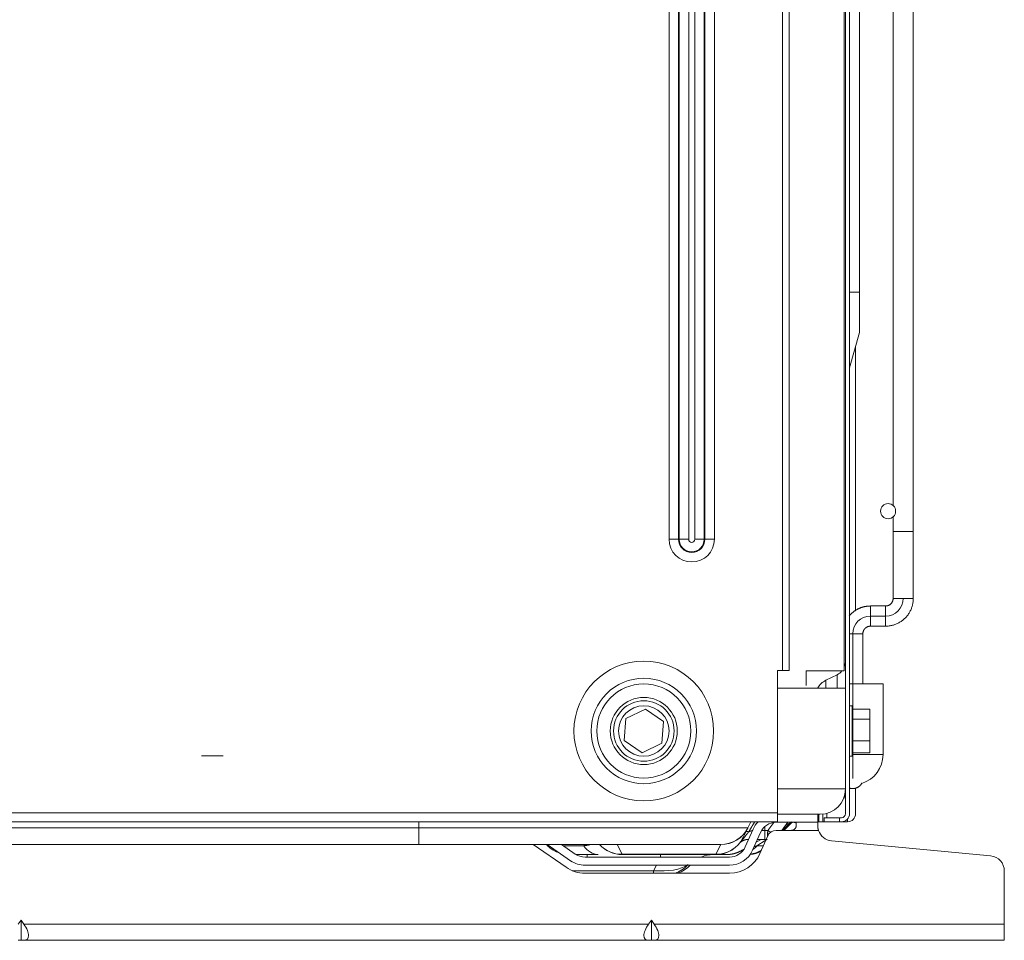
# Model space of a CAD drawing. Units: inches. Extents: x 0 to 7748, y 0 to 5526.
# Drawn here: x 3138 to 3334, y 2396 to 2578 of the extents above; entities that cross this region are included whole.
import ezdxf

# ---------------------------------------------------------------- set-up
doc = ezdxf.new("R2010")
doc.units = ezdxf.units.IN
doc.header["$MEASUREMENT"] = 0
doc.layers.add('1', color=7, linetype='Continuous', true_color=0xffffff)

msp = doc.modelspace()

# ---------------------------------------------------------------- linework, layer by layer
at = {"layer": '1', "color": 3, "linetype": 'Continuous', "lineweight": 0}
for p, q in [((3315.489582, 2476.969845), (3315.489582, 3019.131627)), ((3289.537514, 2979.785904), (3289.537514, 2449.385904)), ((3290.837514, 2449.385904), (3290.837514, 2979.785904)), ((3302.837514, 2420.985904), (3302.837514, 2966.582104)), ((3276.02984, 2932.074623), (3276.02984, 2475.385904)), ((3267.045188, 2475.385904), (3267.045188, 2927.481091)), ((3268.924573, 2927.481091), (3268.924573, 2475.385904)), ((3269.058544, 2475.385904), (3269.058544, 2927.481091)), ((3270.937929, 2927.481091), (3270.937929, 2475.385904)), ((3272.137099, 2475.385904), (3272.137099, 2927.481091)), ((3274.016484, 2928.587966), (3274.016484, 2475.385904)), ((3274.150454, 2475.385904), (3274.150454, 2928.817248)), ((3302.037514, 2874.840963), (3302.037514, 2445.892966)), ((3301.808231, 2449.285904), (3301.808231, 2820.746207)), ((3304.837514, 2584.38806), (3304.837514, 2524.385904)), ((3311.489582, 2584.856549), (3311.489582, 2482.091877)), ((3302.837514, 2524.385904), (3304.837514, 2524.385904)), ((3304.837514, 2524.385904), (3304.837514, 2516.385904)), ((3304.837514, 2516.385904), (3302.837514, 2509.385904)), ((3304.037514, 2513.596104), (3304.037514, 2461.197104)), ((3311.489582, 2479.854908), (3311.489582, 2476.969845)), ((3311.489582, 2476.974616), (3311.489582, 2463.669765)), ((3315.489582, 2476.969845), (3311.489582, 2476.969845)), ((3315.489582, 2463.669755), (3315.489582, 2476.974606)), ((3268.924573, 2475.385904), (3267.045188, 2475.385904)), ((3268.924573, 2475.385904), (3269.058544, 2475.385904)), ((3270.937929, 2475.385904), (3269.058544, 2475.385904)), ((3272.137099, 2475.385904), (3274.016484, 2475.385904)), ((3274.016484, 2475.385904), (3274.150454, 2475.385904)), ((3276.02984, 2475.385904), (3274.150454, 2475.385904)), ((3309.989573, 2462.169773), (3306.989573, 2462.169773)), ((3309.989582, 2460.169773), (3306.989582, 2460.169773)), ((3303.489569, 2456.669773), (3303.489569, 2432.719773)), ((3305.489569, 2446.7148), (3305.489569, 2456.669767)), ((3306.989563, 2458.169773), (3309.989563, 2458.169773)), ((3288.537514, 2449.385904), (3289.537514, 2449.385904)), ((3288.537514, 2421.185904), (3288.537514, 2449.385904)), ((3290.837514, 2449.385904), (3289.537514, 2449.385904)), ((3294.208231, 2449.285904), (3301.808231, 2449.285904)), ((3294.208231, 2446.393154), (3294.208231, 2449.285904)), ((3300.379155, 2448.551151), (3298.138102, 2447.430625)), ((3298.138102, 2447.430625), (3298.138102, 2445.885386)), ((3300.379155, 2448.551151), (3300.379155, 2445.885272)), ((3288.537685, 2445.885904), (3302.037514, 2445.885904)), ((3302.037514, 2445.885904), (3302.037514, 2425.885904)), ((3302.837604, 2446.714994), (3309.489569, 2446.714994)), ((3309.489569, 2432.714994), (3309.489569, 2446.714994)), ((3303.489569, 2432.719773), (3303.489569, 2444.169773)), ((3262.369272, 2441.703303), (3258.464416, 2439.831915)), ((3265.942371, 2439.257292), (3262.369272, 2441.703303)), ((3302.837538, 2440.120625), (3302.837538, 2442.385904)), ((3303.337538, 2442.385904), (3302.837538, 2442.385904)), ((3303.337538, 2432.385904), (3303.337538, 2442.385904)), ((3306.837538, 2441.709457), (3303.337538, 2441.709457)), ((3306.837538, 2441.709457), (3306.837538, 2439.754241)), ((3258.464416, 2439.831915), (3258.132657, 2435.514516)), ((3265.610612, 2434.939893), (3265.942371, 2439.257292)), ((3302.837538, 2439.885904), (3302.837507, 2439.885904)), ((3302.837538, 2432.385904), (3302.837538, 2440.120625)), ((3306.837538, 2439.754241), (3303.337538, 2439.754241)), ((3306.837538, 2439.754241), (3306.837538, 2435.430689)), ((3258.132657, 2435.514516), (3261.705755, 2433.068505)), ((3306.837538, 2435.430689), (3303.337538, 2435.430689)), ((3306.837538, 2435.430689), (3306.837538, 2433.062351)), ((3261.705755, 2433.068505), (3265.610612, 2434.939893)), ((3302.837507, 2434.885904), (3302.837538, 2434.885904)), ((3178.632262, 2432.485904), (3174.332262, 2432.485904)), ((3302.837538, 2432.385904), (3303.337538, 2432.385904)), ((3306.837538, 2433.062351), (3303.337538, 2433.062351)), ((3303.489569, 2432.719773), (3303.489569, 2427.964992)), ((3309.489569, 2432.714994), (3305.504252, 2432.714994)), ((3288.537685, 2425.885904), (3302.037514, 2425.885904)), ((3302.037514, 2425.886682), (3302.037514, 2420.985904)), ((3304.037514, 2426.073304), (3304.037514, 2420.985904)), ((3035.137514, 2421.185904), (3288.537514, 2421.185904)), ((3288.537514, 2419.385904), (3288.537514, 2421.185904)), ((3297.037514, 2420.885904), (3288.537571, 2420.885904)), ((3296.537514, 2420.885904), (3296.537514, 2419.285904)), ((3296.737545, 2420.185904), (3296.537667, 2420.185904)), ((3296.737514, 2419.385904), (3296.737514, 2420.885863)), ((3297.537514, 2420.910925), (3297.537514, 2419.385904)), ((3297.837514, 2420.185904), (3300.837514, 2420.185904)), ((3297.837514, 2419.385904), (3297.837514, 2420.185904)), ((3298.337514, 2421.059154), (3298.337514, 2420.186154)), ((3301.237514, 2420.185904), (3300.837514, 2420.185904)), ((3300.837514, 2420.185904), (3300.837514, 2419.385904)), ((3302.437514, 2419.385904), (3302.437514, 2419.931529)), ((3288.537514, 2419.385904), (3035.137514, 2419.385904)), ((3078.806865, 2418.202622), (3217.437514, 2418.202622)), ((3217.437514, 2418.202622), (3217.437514, 2419.38589)), ((3217.437514, 2418.202622), (3217.437514, 2414.885904)), ((3217.437514, 2418.202622), (3282.695873, 2418.202622)), ((3282.66344, 2418.137756), (3281.71922, 2416.249316)), ((3282.157127, 2414.405033), (3283.717822, 2417.916596)), ((3282.695873, 2418.202622), (3282.66344, 2418.137756)), ((3282.695873, 2418.202622), (3283.287507, 2419.38589)), ((3285.383243, 2417.65482), (3286.037514, 2417.65482)), ((3286.037514, 2417.65482), (3286.037514, 2418.435504)), ((3286.037514, 2417.65482), (3286.037514, 2415.885904)), ((3286.037514, 2417.65482), (3286.620432, 2417.65482)), ((3286.620432, 2417.65482), (3286.597514, 2417.165904)), ((3286.620432, 2417.65482), (3287.819532, 2419.25362)), ((3288.286879, 2419.285904), (3288.537514, 2419.285904)), ((3291.286879, 2417.685904), (3288.286879, 2417.685904)), ((3288.537514, 2419.285904), (3288.537514, 2419.385904)), ((3296.537514, 2419.285904), (3288.537514, 2419.285904)), ((3290.587502, 2419.285889), (3289.387542, 2417.685941)), ((3289.529085, 2417.685862), (3289.954515, 2418.111291)), ((3289.837476, 2417.685866), (3290.653214, 2418.501604)), ((3290.099909, 2418.635844), (3291.237444, 2419.285864)), ((3296.684607, 2417.685904), (3291.286879, 2417.685904)), ((3292.286879, 2418.934903), (3292.286879, 2418.685904)), ((3296.537514, 2419.285904), (3296.537514, 2418.613764)), ((3296.737545, 2419.385904), (3296.537667, 2419.385904)), ((3297.537514, 2419.385904), (3296.737514, 2419.385904)), ((3297.837504, 2419.385904), (3297.537514, 2419.385904)), ((3300.837514, 2419.385904), (3297.837514, 2419.385904)), ((3301.237514, 2419.385904), (3300.837514, 2419.385904)), ((3302.437514, 2419.385904), (3301.237495, 2419.385904)), ((3281.71922, 2416.249316), (3281.695873, 2416.202622)), ((3283.619225, 2413.755212), (3285.17992, 2417.266775)), ((3284.320753, 2415.333469), (3285.287525, 2415.88591)), ((3286.037514, 2415.885904), (3284.566148, 2415.885904)), ((3286.642018, 2416.616953), (3285.081324, 2413.10539)), ((3286.317108, 2415.885904), (3286.037514, 2415.885904)), ((3330.821941, 2412.62072), (3299.253087, 2415.627278)), ((3217.437514, 2414.885904), (3078.806865, 2414.885904)), ((3277.32931, 2414.885904), (3217.437514, 2414.885904)), ((3246.620586, 2410.359435), (3240.082506, 2414.885798)), ((3242.72906, 2414.885971), (3242.971768, 2414.643263)), ((3242.893185, 2414.885961), (3247.531322, 2411.674943)), ((3242.971768, 2414.643263), (3243.243668, 2414.643263)), ((3245.70418, 2414.885904), (3248.442058, 2412.99045)), ((3246.054507, 2414.643263), (3250.139484, 2414.643263)), ((3256.745718, 2414.885904), (3256.778151, 2414.867371)), ((3256.778151, 2414.867371), (3257.745718, 2412.932237)), ((3277.296877, 2414.867371), (3256.778151, 2414.867371)), ((3276.32931, 2412.932237), (3277.296877, 2414.867371)), ((3277.296877, 2414.867371), (3277.32931, 2414.885904)), ((3285.764875, 2414.643263), (3284.517141, 2414.643263)), ((3252.984435, 2412.885904), (3248.57551, 2412.885904)), ((3279.050168, 2412.385904), (3250.377372, 2412.385904)), ((3250.776738, 2412.885904), (3250.776738, 2412.385919)), ((3257.745718, 2412.885904), (3257.745718, 2412.932237)), ((3257.745718, 2412.932237), (3276.32931, 2412.932237)), ((3276.32931, 2412.885904), (3257.745718, 2412.885904)), ((3265.335808, 2412.885904), (3265.335808, 2412.385919)), ((3276.32931, 2412.885904), (3276.32931, 2412.932237)), ((3278.444127, 2412.885904), (3276.32931, 2412.885904)), ((3280.82504, 2412.885904), (3280.658519, 2412.885904)), ((3279.050168, 2410.785904), (3250.377372, 2410.785904)), ((3263.95461, 2409.689751), (3264.587479, 2410.785913)), ((3247.848181, 2409.689751), (3263.95461, 2409.689751)), ((3279.050168, 2409.185904), (3250.377372, 2409.185904)), ((3263.95461, 2409.689751), (3263.95461, 2409.185893)), ((3333.537514, 2409.634234), (3333.537514, 2399.085904)), ((3137.980256, 2399.085904), (3138.537514, 2399.873986)), ((3139.094772, 2399.085904), (3138.537514, 2399.873986)), ((3138.537514, 2395.885904), (3138.537514, 2399.873986)), ((3139.094772, 2399.085904), (3262.980256, 2399.085904)), ((3262.980256, 2399.085904), (3263.537514, 2399.873986)), ((3264.094772, 2399.085904), (3263.537514, 2399.873986)), ((3263.537514, 2395.885904), (3263.537514, 2399.873986)), ((3264.094772, 2399.085904), (3333.537514, 2399.085904)), ((3333.537514, 2399.085904), (3333.537514, 2395.885904)), ((3138.537514, 2395.885904), (3137.980256, 2395.885904)), ((3138.537514, 2395.885904), (3139.094772, 2395.885904)), ((3262.980256, 2395.885904), (3139.094772, 2395.885904)), ((3263.537514, 2395.885904), (3262.980256, 2395.885904)), ((3263.537514, 2395.885904), (3264.094772, 2395.885904)), ((3333.537514, 2395.885904), (3264.094772, 2395.885904))]:
    msp.add_line(p, q, dxfattribs=at)
for points in [[(3311.489582, 2463.669761), (3311.488228, 2463.620658), (3311.485552, 2463.572172), (3311.481545, 2463.524285), (3311.476197, 2463.476979), (3311.469501, 2463.430235), (3311.461448, 2463.384036), (3311.452028, 2463.338362), (3311.441232, 2463.293195), (3311.429053, 2463.248518), (3311.41548, 2463.204312), (3311.400506, 2463.160558), (3311.384121, 2463.117239), (3311.366317, 2463.074337), (3311.347103, 2463.031872), (3311.326505, 2462.989895), (3311.30455, 2462.948463), (3311.281263, 2462.90763), (3311.256672, 2462.86745), (3311.230803, 2462.827979), (3311.203682, 2462.789272), (3311.175336, 2462.751382), (3311.145792, 2462.714366), (3311.115076, 2462.678278), (3311.083214, 2462.643172), (3311.050233, 2462.609104), (3311.016165, 2462.576124), (3310.981059, 2462.544263), (3310.94497, 2462.513547), (3310.907953, 2462.484003), (3310.870063, 2462.455658), (3310.831355, 2462.428538), (3310.791884, 2462.40267), (3310.751704, 2462.378079), (3310.71087, 2462.354793), (3310.669437, 2462.332838), (3310.627461, 2462.312241), (3310.584995, 2462.293028), (3310.542093, 2462.275225), (3310.498773, 2462.258841), (3310.45502, 2462.243867), (3310.410813, 2462.230296), (3310.366136, 2462.218117), (3310.320969, 2462.207322), (3310.275295, 2462.197903), (3310.229095, 2462.18985), (3310.182351, 2462.183155), (3310.135045, 2462.177808), (3310.087158, 2462.173802), (3310.038672, 2462.171126), (3309.989569, 2462.169773)], [(3309.989569, 2458.169773), (3310.169613, 2458.174736), (3310.347395, 2458.184547), (3310.52298, 2458.199238), (3310.696436, 2458.218843), (3310.86783, 2458.243393), (3311.03723, 2458.272921), (3311.204701, 2458.30746), (3311.370312, 2458.347041), (3311.534129, 2458.391698), (3311.696219, 2458.441462), (3311.856649, 2458.496366), (3312.015487, 2458.556443), (3312.172793, 2458.621722), (3312.328501, 2458.69217), (3312.482415, 2458.767694), (3312.634334, 2458.848196), (3312.784058, 2458.933578), (3312.931384, 2459.023744), (3313.076112, 2459.118597), (3313.218041, 2459.218038), (3313.35697, 2459.321971), (3313.492697, 2459.430299), (3313.625022, 2459.542924), (3313.753743, 2459.659749), (3313.87866, 2459.780677), (3313.999589, 2459.905594), (3314.116415, 2460.034314), (3314.22904, 2460.166639), (3314.337369, 2460.302366), (3314.441302, 2460.441294), (3314.540744, 2460.583222), (3314.635597, 2460.72795), (3314.725764, 2460.875276), (3314.811147, 2461.024999), (3314.89165, 2461.176918), (3314.967174, 2461.330832), (3315.037623, 2461.486539), (3315.102903, 2461.643845), (3315.16298, 2461.802682), (3315.217885, 2461.963113), (3315.26765, 2462.125202), (3315.312308, 2462.289019), (3315.35189, 2462.45463), (3315.386429, 2462.622101), (3315.415958, 2462.7915), (3315.440509, 2462.962894), (3315.460115, 2463.136351), (3315.474807, 2463.311936), (3315.484619, 2463.489717), (3315.489582, 2463.669761)], [(3306.989569, 2462.169773), (3306.889508, 2462.16762), (3306.79015, 2462.163982), (3306.691485, 2462.158854), (3306.593502, 2462.15223), (3306.496189, 2462.144105), (3306.399534, 2462.134474), (3306.303526, 2462.12333), (3306.208154, 2462.110669), (3306.113407, 2462.096484), (3306.019272, 2462.080771), (3305.925739, 2462.063523), (3305.832796, 2462.044736), (3305.740432, 2462.024403), (3305.648635, 2462.00252), (3305.557394, 2461.97908), (3305.466698, 2461.954079), (3305.376534, 2461.92751), (3305.286892, 2461.899368), (3305.197761, 2461.869648), (3305.109128, 2461.838344), (3305.020983, 2461.80545), (3304.933314, 2461.770962), (3304.84611, 2461.734873), (3304.759381, 2461.697189), (3304.673159, 2461.657926), (3304.58748, 2461.617099), (3304.502377, 2461.574726), (3304.417884, 2461.530823), (3304.334036, 2461.485406), (3304.250866, 2461.438493), (3304.16841, 2461.390099), (3304.086701, 2461.340242), (3304.005774, 2461.288937), (3303.925662, 2461.236202), (3303.8464, 2461.182052), (3303.768022, 2461.126505), (3303.690563, 2461.069577), (3303.614057, 2461.011285), (3303.538537, 2460.951644), (3303.464039, 2460.890673), (3303.390595, 2460.828386), (3303.318241, 2460.764801), (3303.247011, 2460.699935), (3303.176939, 2460.633803), (3303.10806, 2460.566423), (3303.040404, 2460.497813), (3302.973994, 2460.428003), (3302.908844, 2460.357027), (3302.844973, 2460.28492), (3302.782397, 2460.211716)], [(3305.489569, 2456.669773), (3305.490923, 2456.718876), (3305.493599, 2456.767362), (3305.497606, 2456.815249), (3305.502952, 2456.862555), (3305.509648, 2456.909299), (3305.517701, 2456.955499), (3305.527121, 2457.001173), (3305.537916, 2457.046339), (3305.550095, 2457.091017), (3305.563667, 2457.135223), (3305.578641, 2457.178977), (3305.595026, 2457.222296), (3305.612829, 2457.265198), (3305.632043, 2457.307663), (3305.65264, 2457.34964), (3305.674595, 2457.391072), (3305.697882, 2457.431906), (3305.722472, 2457.472086), (3305.748341, 2457.511557), (3305.775462, 2457.550265), (3305.803807, 2457.588154), (3305.833351, 2457.625171), (3305.864067, 2457.661259), (3305.895929, 2457.696365), (3305.928909, 2457.730433), (3305.962977, 2457.763414), (3305.998083, 2457.795275), (3306.034172, 2457.825991), (3306.071188, 2457.855535), (3306.109078, 2457.883881), (3306.147786, 2457.911001), (3306.187257, 2457.93687), (3306.227437, 2457.961461), (3306.26827, 2457.984747), (3306.309703, 2458.006702), (3306.351679, 2458.0273), (3306.394145, 2458.046513), (3306.437047, 2458.064317), (3306.480366, 2458.080701), (3306.52412, 2458.095675), (3306.568326, 2458.109247), (3306.613003, 2458.121427), (3306.65817, 2458.132222), (3306.703844, 2458.141641), (3306.750044, 2458.149695), (3306.796788, 2458.15639), (3306.844094, 2458.161737), (3306.891981, 2458.165744), (3306.940466, 2458.16842), (3306.989569, 2458.169773)], [(3302.834008, 2426.07549), (3302.88836, 2426.057499), (3302.943205, 2426.04107), (3302.998497, 2426.026216), (3303.054194, 2426.012954), (3303.110249, 2426.001298), (3303.166617, 2425.991255), (3303.223248, 2425.98283), (3303.280095, 2425.976025), (3303.337108, 2425.970844), (3303.394239, 2425.96729), (3303.451439, 2425.965366), (3303.50866, 2425.965076), (3303.565858, 2425.966422), (3303.622992, 2425.969405), (3303.680024, 2425.974027), (3303.736914, 2425.980289), (3303.793622, 2425.988191), (3303.850109, 2425.997736), (3303.906336, 2426.008924), (3303.962258, 2426.021746), (3304.017828, 2426.036183), (3304.072995, 2426.052216), (3304.12771, 2426.069827), (3304.181926, 2426.088994), (3304.235592, 2426.1097), (3304.28866, 2426.131925), (3304.34108, 2426.15565), (3304.392804, 2426.180854), (3304.443783, 2426.20752), (3304.493967, 2426.235627), (3304.543308, 2426.265157), (3304.591756, 2426.296089), (3304.639268, 2426.328403), (3304.68581, 2426.362068), (3304.731351, 2426.397057), (3304.775859, 2426.433339), (3304.8193, 2426.470887), (3304.861644, 2426.509671), (3304.902858, 2426.549661), (3304.94291, 2426.590829), (3304.981768, 2426.633146), (3305.019401, 2426.676583), (3305.055775, 2426.721109), (3305.090859, 2426.766698), (3305.124621, 2426.813315), (3305.157035, 2426.860911), (3305.188075, 2426.909425), (3305.217715, 2426.958799), (3305.245931, 2427.008975), (3305.272696, 2427.059892)], [(3284.05114, 2419.389243), (3284.026487, 2419.350376), (3284.001881, 2419.311474), (3283.977323, 2419.272535), (3283.952812, 2419.233561), (3283.928346, 2419.194553), (3283.903925, 2419.15551), (3283.879548, 2419.116434), (3283.855215, 2419.077326), (3283.830923, 2419.038185), (3283.806674, 2418.999013), (3283.782465, 2418.95981), (3283.758296, 2418.920576), (3283.734168, 2418.881313), (3283.710078, 2418.842019), (3283.686027, 2418.802697), (3283.662013, 2418.763346), (3283.638037, 2418.723966), (3283.614097, 2418.684559), (3283.590193, 2418.645125), (3283.566324, 2418.605664), (3283.542491, 2418.566176), (3283.518691, 2418.526663), (3283.494924, 2418.487124), (3283.471191, 2418.44756), (3283.447489, 2418.407972), (3283.423819, 2418.36836), (3283.40018, 2418.328724), (3283.376572, 2418.289065), (3283.352995, 2418.249382), (3283.329447, 2418.209677), (3283.305929, 2418.169948), (3283.282441, 2418.130198), (3283.258981, 2418.090426), (3283.235549, 2418.050632), (3283.212145, 2418.010816), (3283.188769, 2417.97098), (3283.16542, 2417.931123), (3283.142097, 2417.891245), (3283.118801, 2417.851348), (3283.09553, 2417.81143), (3283.072285, 2417.771493), (3283.049065, 2417.731537), (3283.025869, 2417.691562), (3283.002697, 2417.651568), (3282.97955, 2417.611556), (3282.956425, 2417.571526), (3282.933323, 2417.531478), (3282.910244, 2417.491413), (3282.887187, 2417.451331), (3282.864152, 2417.411232)], [(3282.864152, 2417.411232), (3282.878024, 2417.417422), (3282.891918, 2417.423542), (3282.905835, 2417.429593), (3282.919775, 2417.435575), (3282.933738, 2417.441487), (3282.947723, 2417.447328), (3282.961732, 2417.453099), (3282.975764, 2417.458798), (3282.989819, 2417.464427), (3283.003898, 2417.469983), (3283.018, 2417.475468), (3283.032127, 2417.480879), (3283.046277, 2417.486218), (3283.060451, 2417.491484), (3283.07465, 2417.496676), (3283.088873, 2417.501794), (3283.10312, 2417.506838), (3283.117392, 2417.511807), (3283.131689, 2417.5167), (3283.146011, 2417.521519), (3283.160357, 2417.526261), (3283.174729, 2417.530927), (3283.189127, 2417.535515), (3283.203549, 2417.540027), (3283.217998, 2417.54446), (3283.232473, 2417.548815), (3283.246973, 2417.55309), (3283.2615, 2417.557287), (3283.276052, 2417.561403), (3283.290632, 2417.565439), (3283.305238, 2417.569395), (3283.319871, 2417.573269), (3283.334531, 2417.577061), (3283.349218, 2417.58077), (3283.363932, 2417.584397), (3283.378673, 2417.587941), (3283.393443, 2417.5914), (3283.40824, 2417.594776), (3283.423065, 2417.598066), (3283.437918, 2417.601271), (3283.452799, 2417.604389), (3283.467709, 2417.607421), (3283.482648, 2417.610365), (3283.497615, 2417.613221), (3283.512611, 2417.615989), (3283.527637, 2417.618668), (3283.54269, 2417.621256), (3283.557765, 2417.623753), (3283.572855, 2417.626157), (3283.587955, 2417.628466)], [(3289.999788, 2418.156566), (3289.999543, 2418.15641), (3289.998892, 2418.155999), (3289.997835, 2418.15533), (3289.99637, 2418.154403), (3289.994495, 2418.153217), (3289.992208, 2418.151771), (3289.989514, 2418.150067), (3289.986416, 2418.148107), (3289.982916, 2418.145893), (3289.979015, 2418.143425), (3289.974716, 2418.140706), (3289.970021, 2418.137735), (3289.96493, 2418.134515), (3289.959446, 2418.131046), (3289.95357, 2418.127328), (3289.947303, 2418.123364), (3289.940647, 2418.119152), (3289.933603, 2418.114695), (3289.926172, 2418.109993), (3289.918355, 2418.105047), (3289.910154, 2418.099858), (3289.901571, 2418.094427), (3289.892606, 2418.088754), (3289.883261, 2418.08284), (3289.873537, 2418.076686), (3289.863435, 2418.070293), (3289.852956, 2418.063661), (3289.8421, 2418.05679), (3289.83087, 2418.049681), (3289.819265, 2418.042335), (3289.807286, 2418.034752), (3289.794934, 2418.026933), (3289.782211, 2418.018878), (3289.769117, 2418.010588), (3289.755653, 2418.002063), (3289.741819, 2417.993304), (3289.727617, 2417.98431), (3289.713048, 2417.975084), (3289.698111, 2417.965624), (3289.682807, 2417.955931), (3289.667136, 2417.946006), (3289.6511, 2417.935848), (3289.634699, 2417.925458), (3289.617932, 2417.914836), (3289.600801, 2417.903982), (3289.583306, 2417.892897), (3289.565448, 2417.881581), (3289.547227, 2417.870033), (3289.52864, 2417.858254), (3289.509693, 2417.846245)], [(3290.719359, 2418.567749), (3290.719051, 2418.567554), (3290.718081, 2418.566942), (3290.716448, 2418.56591), (3290.714148, 2418.564457), (3290.711179, 2418.562582), (3290.707537, 2418.560281), (3290.703221, 2418.557554), (3290.698228, 2418.5544), (3290.692571, 2418.550827), (3290.686258, 2418.546838), (3290.679294, 2418.542438), (3290.671682, 2418.537629), (3290.663425, 2418.532412), (3290.654526, 2418.526789), (3290.644989, 2418.520763), (3290.634816, 2418.514335), (3290.624011, 2418.507507), (3290.612577, 2418.500281), (3290.600517, 2418.49266), (3290.587835, 2418.484644), (3290.574533, 2418.476237), (3290.560614, 2418.467439), (3290.54608, 2418.458251), (3290.530932, 2418.448675), (3290.515173, 2418.438713), (3290.498806, 2418.428365), (3290.481831, 2418.417632), (3290.464253, 2418.406517), (3290.446072, 2418.395019), (3290.42729, 2418.383142), (3290.407911, 2418.370885), (3290.387934, 2418.358249), (3290.367362, 2418.345236), (3290.346196, 2418.331845), (3290.324436, 2418.318078), (3290.302085, 2418.303936), (3290.279143, 2418.289418), (3290.255611, 2418.274526), (3290.231492, 2418.25926), (3290.206786, 2418.243622), (3290.181494, 2418.22761), (3290.155617, 2418.211227), (3290.12917, 2418.194481), (3290.102208, 2418.177406), (3290.074741, 2418.160011), (3290.046774, 2418.142296), (3290.01831, 2418.124265), (3289.989355, 2418.10592), (3289.959912, 2418.087264), (3289.929986, 2418.068299)], [(3291.286879, 2419.285904), (3291.320044, 2419.285906), (3291.353025, 2419.285909), (3291.385823, 2419.285905), (3291.418438, 2419.285887), (3291.450872, 2419.28585), (3291.483126, 2419.285786), (3291.515201, 2419.285686), (3291.547095, 2419.285534), (3291.578806, 2419.285311), (3291.610338, 2419.285), (3291.64156, 2419.284583), (3291.672254, 2419.284038), (3291.702414, 2419.283347), (3291.732047, 2419.282489), (3291.761153, 2419.281434), (3291.789729, 2419.280154), (3291.817775, 2419.278619), (3291.84529, 2419.276802), (3291.872272, 2419.274672), (3291.898716, 2419.272193), (3291.924551, 2419.269331), (3291.949561, 2419.266078), (3291.973711, 2419.26241), (3291.997016, 2419.258298), (3292.019483, 2419.253711), (3292.041116, 2419.248619), (3292.061918, 2419.242989), (3292.081888, 2419.236786), (3292.101025, 2419.229975), (3292.119327, 2419.222515), (3292.13675, 2419.214387), (3292.153141, 2419.205639), (3292.168497, 2419.196266), (3292.182838, 2419.186251), (3292.196185, 2419.175575), (3292.208558, 2419.164219), (3292.219975, 2419.152167), (3292.230456, 2419.139398), (3292.240012, 2419.125892), (3292.248654, 2419.111629), (3292.256342, 2419.096696), (3292.263076, 2419.08116), (3292.268895, 2419.065019), (3292.273837, 2419.048272), (3292.27794, 2419.030918), (3292.281233, 2419.012953), (3292.283746, 2418.994373), (3292.285505, 2418.975174), (3292.286541, 2418.955353), (3292.286879, 2418.934903)], [(3292.286879, 2418.685904), (3292.286541, 2418.659815), (3292.285506, 2418.633421), (3292.283746, 2418.606728), (3292.281233, 2418.579743), (3292.27794, 2418.552472), (3292.273837, 2418.524922), (3292.268894, 2418.497099), (3292.263075, 2418.469009), (3292.256341, 2418.440659), (3292.248651, 2418.412055), (3292.240012, 2418.383353), (3292.230464, 2418.354774), (3292.219998, 2418.326334), (3292.208603, 2418.298045), (3292.196262, 2418.269925), (3292.182958, 2418.241989), (3292.168671, 2418.214252), (3292.153384, 2418.186732), (3292.137077, 2418.159441), (3292.119718, 2418.132397), (3292.101382, 2418.105751), (3292.082175, 2418.079683), (3292.062147, 2418.05427), (3292.04129, 2418.0295), (3292.019605, 2418.00538), (3291.997093, 2417.981917), (3291.973749, 2417.959123), (3291.949567, 2417.937008), (3291.924532, 2417.91558), (3291.89869, 2417.8949), (3291.872237, 2417.875129), (3291.84523, 2417.856296), (3291.817675, 2417.838394), (3291.789573, 2417.821424), (3291.760923, 2417.805389), (3291.731727, 2417.79029), (3291.701984, 2417.776129), (3291.67169, 2417.762909), (3291.640852, 2417.750648), (3291.609657, 2417.739429), (3291.578261, 2417.729297), (3291.546667, 2417.720237), (3291.514877, 2417.712242), (3291.482892, 2417.705302), (3291.450713, 2417.69941), (3291.418341, 2417.69457), (3291.385773, 2417.690791), (3291.353007, 2417.688082), (3291.320043, 2417.68645), (3291.286879, 2417.685904)], [(3296.684607, 2417.685904), (3296.678403, 2417.705202), (3296.672342, 2417.7245), (3296.666424, 2417.743796), (3296.660647, 2417.763091), (3296.655012, 2417.782385), (3296.649518, 2417.801676), (3296.644163, 2417.820966), (3296.638948, 2417.840253), (3296.63387, 2417.859537), (3296.62893, 2417.878818), (3296.624127, 2417.898096), (3296.61946, 2417.917371), (3296.614928, 2417.936642), (3296.610531, 2417.955909), (3296.606269, 2417.975171), (3296.602139, 2417.994428), (3296.598143, 2418.01368), (3296.59428, 2418.032927), (3296.590548, 2418.052168), (3296.586947, 2418.071402), (3296.583478, 2418.09063), (3296.580138, 2418.10985), (3296.576927, 2418.129072), (3296.573846, 2418.14828), (3296.570899, 2418.167451), (3296.568089, 2418.186543), (3296.565418, 2418.205533), (3296.562885, 2418.224419), (3296.560486, 2418.243203), (3296.55822, 2418.261883), (3296.556084, 2418.280461), (3296.554077, 2418.298937), (3296.552196, 2418.317309), (3296.550438, 2418.335579), (3296.548802, 2418.353746), (3296.547286, 2418.371811), (3296.545887, 2418.389773), (3296.544604, 2418.407632), (3296.543434, 2418.425389), (3296.542375, 2418.443042), (3296.541426, 2418.460592), (3296.540585, 2418.478036), (3296.53985, 2418.495376), (3296.539219, 2418.51261), (3296.53869, 2418.529738), (3296.538262, 2418.546759), (3296.537932, 2418.563673), (3296.537698, 2418.580479), (3296.53756, 2418.597176), (3296.537514, 2418.613764)], [(3282.111183, 2416.458326), (3282.088711, 2416.427884), (3282.06615, 2416.397548), (3282.043503, 2416.367314), (3282.020772, 2416.337183), (3281.997959, 2416.307151), (3281.975067, 2416.277218), (3281.952097, 2416.247381), (3281.929053, 2416.21764), (3281.905936, 2416.187992), (3281.88275, 2416.158436), (3281.859496, 2416.12897), (3281.836176, 2416.099592), (3281.812794, 2416.070302), (3281.78935, 2416.041098), (3281.765847, 2416.011978), (3281.742287, 2415.982942), (3281.718672, 2415.953988), (3281.695004, 2415.925113), (3281.671285, 2415.896318), (3281.647518, 2415.8676), (3281.623704, 2415.838957), (3281.599846, 2415.810389), (3281.575945, 2415.781894), (3281.552005, 2415.75347), (3281.528026, 2415.725116), (3281.504011, 2415.696831), (3281.479963, 2415.668611), (3281.455884, 2415.640456), (3281.431777, 2415.612362), (3281.407644, 2415.584327), (3281.383488, 2415.556349), (3281.359311, 2415.528427), (3281.335117, 2415.500556), (3281.310909, 2415.472733), (3281.286691, 2415.444954), (3281.262465, 2415.417214), (3281.238236, 2415.38951), (3281.214006, 2415.361838), (3281.189781, 2415.334193), (3281.165565, 2415.306566), (3281.141363, 2415.278948), (3281.117182, 2415.251331), (3281.093027, 2415.223705), (3281.068903, 2415.196062), (3281.044816, 2415.168385), (3281.020774, 2415.140657), (3280.996783, 2415.112855), (3280.972844, 2415.084947), (3280.948979, 2415.056917), (3280.925226, 2415.028761)], [(3282.763593, 2415.885904), (3282.719134, 2415.885494), (3282.675128, 2415.884277), (3282.631569, 2415.882276), (3282.588448, 2415.879509), (3282.545758, 2415.876), (3282.50349, 2415.871768), (3282.461637, 2415.866834), (3282.420191, 2415.861212), (3282.379141, 2415.854916), (3282.33848, 2415.847958), (3282.298198, 2415.840351), (3282.258287, 2415.832107), (3282.218737, 2415.823239), (3282.179539, 2415.813755), (3282.140683, 2415.803662), (3282.102159, 2415.792964), (3282.063959, 2415.781666), (3282.026071, 2415.769775), (3281.988486, 2415.757293), (3281.951188, 2415.744221), (3281.914175, 2415.730562), (3281.877453, 2415.71632), (3281.841053, 2415.701513), (3281.804985, 2415.686148), (3281.769234, 2415.670223), (3281.733786, 2415.653739), (3281.698627, 2415.636688), (3281.66374, 2415.61906), (3281.629111, 2415.600846), (3281.594723, 2415.582033), (3281.560562, 2415.562612), (3281.526611, 2415.542573), (3281.492854, 2415.521895), (3281.459268, 2415.500548), (3281.425833, 2415.478503), (3281.392526, 2415.455728), (3281.359327, 2415.432193), (3281.326213, 2415.407866), (3281.293154, 2415.382695), (3281.260118, 2415.356616), (3281.22707, 2415.329568), (3281.193972, 2415.301472), (3281.16077, 2415.272229), (3281.127471, 2415.241781), (3281.094138, 2415.210123), (3281.06074, 2415.177146), (3281.027222, 2415.142712), (3280.993524, 2415.10667), (3280.959558, 2415.068776), (3280.925226, 2415.028761)], [(3282.864152, 2417.411232), (3282.848397, 2417.392442), (3282.832665, 2417.373643), (3282.816957, 2417.354833), (3282.801271, 2417.336014), (3282.78561, 2417.317186), (3282.769973, 2417.298347), (3282.754361, 2417.279498), (3282.738774, 2417.260638), (3282.723212, 2417.241768), (3282.707676, 2417.222887), (3282.692167, 2417.203995), (3282.676684, 2417.185092), (3282.661228, 2417.166178), (3282.645799, 2417.147253), (3282.630398, 2417.128316), (3282.615025, 2417.109367), (3282.59968, 2417.090407), (3282.584363, 2417.071436), (3282.569076, 2417.052453), (3282.553817, 2417.033458), (3282.538588, 2417.014452), (3282.523389, 2416.995434), (3282.50822, 2416.976404), (3282.493082, 2416.957362), (3282.477974, 2416.938308), (3282.462897, 2416.919243), (3282.447851, 2416.900165), (3282.432838, 2416.881076), (3282.417856, 2416.861975), (3282.402906, 2416.842863), (3282.387988, 2416.823739), (3282.373104, 2416.804604), (3282.358253, 2416.785457), (3282.343435, 2416.766299), (3282.328651, 2416.747129), (3282.3139, 2416.727949), (3282.299185, 2416.708757), (3282.284504, 2416.689554), (3282.269858, 2416.67034), (3282.255247, 2416.651116), (3282.240672, 2416.631881), (3282.226133, 2416.612636), (3282.211631, 2416.593381), (3282.197166, 2416.574116), (3282.182739, 2416.554841), (3282.168349, 2416.535556), (3282.153999, 2416.516262), (3282.139687, 2416.496959), (3282.125415, 2416.477647), (3282.111183, 2416.458326)], [(3286.527057, 2415.94271), (3286.489399, 2415.918497), (3286.451614, 2415.894198), (3286.413704, 2415.869813), (3286.375668, 2415.845342), (3286.337507, 2415.820786), (3286.299221, 2415.796144), (3286.260812, 2415.771418), (3286.222279, 2415.746607), (3286.183622, 2415.721711), (3286.144843, 2415.696731), (3286.105942, 2415.671667), (3286.066919, 2415.64652), (3286.027775, 2415.621288), (3285.98851, 2415.595974), (3285.949123, 2415.570575), (3285.909617, 2415.545094), (3285.869991, 2415.51953), (3285.830245, 2415.493883), (3285.790377, 2415.468152), (3285.750395, 2415.442341), (3285.71031, 2415.416458), (3285.670131, 2415.390508), (3285.62987, 2415.3645), (3285.589538, 2415.33844), (3285.549141, 2415.312331), (3285.508673, 2415.286171), (3285.468135, 2415.259959), (3285.427527, 2415.233696), (3285.386848, 2415.207382), (3285.346101, 2415.181016), (3285.305284, 2415.1546), (3285.264399, 2415.128133), (3285.223445, 2415.101615), (3285.182424, 2415.075047), (3285.141335, 2415.048429), (3285.100179, 2415.021761), (3285.058956, 2414.995043), (3285.017666, 2414.968276), (3284.976311, 2414.941459), (3284.934889, 2414.914593), (3284.893402, 2414.887678), (3284.851851, 2414.860714), (3284.810234, 2414.833701), (3284.768554, 2414.806639), (3284.726809, 2414.77953), (3284.685001, 2414.752372), (3284.64313, 2414.725166), (3284.601196, 2414.697913), (3284.559199, 2414.670612), (3284.517141, 2414.643263)], [(3250.139484, 2414.643263), (3250.171894, 2414.646296), (3250.204012, 2414.649401), (3250.235841, 2414.652578), (3250.267382, 2414.655825), (3250.298637, 2414.659142), (3250.329609, 2414.66253), (3250.3603, 2414.665986), (3250.390713, 2414.669512), (3250.420848, 2414.673105), (3250.450709, 2414.676766), (3250.480298, 2414.680494), (3250.509616, 2414.684289), (3250.538667, 2414.688149), (3250.567451, 2414.692075), (3250.595972, 2414.696066), (3250.62423, 2414.700122), (3250.652227, 2414.704241), (3250.679965, 2414.708425), (3250.707446, 2414.712671), (3250.734671, 2414.716981), (3250.761642, 2414.721353), (3250.788361, 2414.725787), (3250.814829, 2414.730283), (3250.841048, 2414.73484), (3250.86702, 2414.739457), (3250.892746, 2414.744135), (3250.918228, 2414.748873), (3250.943467, 2414.753671), (3250.968466, 2414.758528), (3250.993224, 2414.763444), (3251.017743, 2414.768418), (3251.042026, 2414.773451), (3251.066072, 2414.778541), (3251.089885, 2414.783689), (3251.113464, 2414.788895), (3251.136811, 2414.794157), (3251.159928, 2414.799476), (3251.182819, 2414.804852), (3251.205482, 2414.810284), (3251.227903, 2414.815768), (3251.250071, 2414.8213), (3251.271976, 2414.826877), (3251.293619, 2414.832498), (3251.315003, 2414.838162), (3251.336131, 2414.84387), (3251.357005, 2414.84962), (3251.377628, 2414.855412), (3251.398001, 2414.861247), (3251.418128, 2414.867122), (3251.438011, 2414.873039)], [(3281.420961, 2413.676445), (3281.366419, 2413.645653), (3281.311658, 2413.615485), (3281.256677, 2413.585937), (3281.201479, 2413.557007), (3281.146062, 2413.528693), (3281.090429, 2413.500994), (3281.03458, 2413.473906), (3280.978515, 2413.447428), (3280.922236, 2413.421557), (3280.865743, 2413.396291), (3280.809037, 2413.371629), (3280.752118, 2413.347566), (3280.694988, 2413.324103), (3280.637646, 2413.301237), (3280.580093, 2413.27897), (3280.522329, 2413.2573), (3280.464353, 2413.23623), (3280.406165, 2413.215758), (3280.347767, 2413.195886), (3280.289156, 2413.176613), (3280.230335, 2413.157939), (3280.171302, 2413.139866), (3280.112057, 2413.122393), (3280.052601, 2413.105521), (3279.992934, 2413.08925), (3279.933054, 2413.073581), (3279.872962, 2413.058517), (3279.812657, 2413.04406), (3279.752138, 2413.030213), (3279.691405, 2413.016977), (3279.630457, 2413.004355), (3279.569294, 2412.992348), (3279.507914, 2412.98096), (3279.446317, 2412.970195), (3279.384496, 2412.960053), (3279.322445, 2412.950539), (3279.260214, 2412.941663), (3279.197856, 2412.933434), (3279.135418, 2412.92586), (3279.072907, 2412.918941), (3279.010322, 2412.912678), (3278.947663, 2412.90707), (3278.884932, 2412.902118), (3278.822127, 2412.897823), (3278.759249, 2412.894185), (3278.696299, 2412.891205), (3278.633276, 2412.888886), (3278.570179, 2412.887228), (3278.507021, 2412.886234), (3278.444127, 2412.885904)], [(3281.779654, 2413.881412), (3281.772425, 2413.877282), (3281.765198, 2413.873152), (3281.757973, 2413.869024), (3281.75075, 2413.864896), (3281.74353, 2413.86077), (3281.736311, 2413.856645), (3281.729094, 2413.852521), (3281.721879, 2413.848398), (3281.714667, 2413.844277), (3281.707456, 2413.840157), (3281.700248, 2413.836038), (3281.693041, 2413.83192), (3281.685837, 2413.827803), (3281.678635, 2413.823688), (3281.671435, 2413.819573), (3281.664238, 2413.81546), (3281.657042, 2413.811349), (3281.649849, 2413.807238), (3281.642658, 2413.803129), (3281.635469, 2413.799021), (3281.628283, 2413.794915), (3281.621099, 2413.79081), (3281.613917, 2413.786706), (3281.606737, 2413.782603), (3281.59956, 2413.778502), (3281.592386, 2413.774402), (3281.585213, 2413.770304), (3281.578043, 2413.766207), (3281.570876, 2413.762111), (3281.563711, 2413.758017), (3281.556549, 2413.753924), (3281.549389, 2413.749832), (3281.542231, 2413.745742), (3281.535076, 2413.741654), (3281.527924, 2413.737567), (3281.520774, 2413.733481), (3281.513627, 2413.729397), (3281.506483, 2413.725315), (3281.499341, 2413.721234), (3281.492202, 2413.717154), (3281.485065, 2413.713076), (3281.477931, 2413.709), (3281.4708, 2413.704925), (3281.463672, 2413.700851), (3281.456546, 2413.69678), (3281.449424, 2413.692709), (3281.442304, 2413.688641), (3281.435187, 2413.684574), (3281.428072, 2413.680509), (3281.420961, 2413.676445)], [(3283.929265, 2414.468652), (3283.940988, 2414.472111), (3283.952714, 2414.475571), (3283.964444, 2414.479033), (3283.976176, 2414.482496), (3283.98791, 2414.485961), (3283.999647, 2414.489428), (3284.011387, 2414.492896), (3284.023129, 2414.496366), (3284.034873, 2414.499837), (3284.04662, 2414.50331), (3284.058368, 2414.506784), (3284.070118, 2414.51026), (3284.08187, 2414.513737), (3284.093624, 2414.517216), (3284.10538, 2414.520696), (3284.117137, 2414.524178), (3284.128896, 2414.52766), (3284.140656, 2414.531145), (3284.152417, 2414.53463), (3284.164179, 2414.538117), (3284.175943, 2414.541605), (3284.187707, 2414.545095), (3284.199473, 2414.548586), (3284.211239, 2414.552078), (3284.223006, 2414.555571), (3284.234774, 2414.559065), (3284.246542, 2414.562561), (3284.25831, 2414.566058), (3284.270079, 2414.569556), (3284.281849, 2414.573056), (3284.293618, 2414.576556), (3284.305387, 2414.580058), (3284.317157, 2414.583561), (3284.328926, 2414.587065), (3284.340695, 2414.590569), (3284.352464, 2414.594075), (3284.364232, 2414.597583), (3284.376, 2414.601091), (3284.387767, 2414.6046), (3284.399534, 2414.60811), (3284.411299, 2414.611621), (3284.423064, 2414.615133), (3284.434828, 2414.618646), (3284.446591, 2414.62216), (3284.458353, 2414.625675), (3284.470113, 2414.629191), (3284.481872, 2414.632708), (3284.49363, 2414.636225), (3284.505386, 2414.639744), (3284.517141, 2414.643263)]]:
    msp.add_lwpolyline(points, dxfattribs=at)
for centre, radius in [((3310.489582, 2480.969845), 1.5), ((3262.037514, 2437.385904), 13.848529), ((3262.037514, 2437.385904), 10.449706), ((3262.037514, 2437.385904), 9.32918), ((3262.037514, 2437.385904), 6.645898), ((3262.037514, 2437.385904), 6), ((3262.037514, 2437.385904), 5)]:
    msp.add_circle(centre, radius, dxfattribs=at)
for centre, radius, start, end in [((3271.537514, 2475.385904), 4.492326, 180, 0), ((3271.537514, 2475.385904), 2.612941, 180, 0), ((3271.537514, 2475.385904), 2.47897, 180, 0), ((3271.537514, 2475.385904), 0.599585, 180, 0), ((3309.989582, 2463.669773), 3.5, 270, 0), ((3306.989569, 2456.669773), 3.5, 90, 180), ((3299.037514, 2451.234433), 3, 337.45382428, 0), ((3299.037514, 2451.234433), 3, 296.56505118, 319.49577707), ((3299.837514, 2444.031802), 3.8, 116.56505118, 150.79513303), ((3303.489569, 2432.714994), 6, 287.25608467, 0), ((3297.037514, 2425.885904), 5, 270, 0), ((3299.037514, 2423.537375), 3, 0, 19.90961493), ((3301.237514, 2420.985904), 0.8, 270, 0), ((3301.237514, 2420.985904), 1.6, 270, 0), ((3302.437514, 2420.985904), 1.6, 270, 0), ((3277.32931, 2420.885904), 6, 270, 333.43494882), ((3288.286879, 2415.885904), 5, 135.57208884, 156.03751103), ((3288.286879, 2415.885904), 3.4, 90, 156.03751103), ((3288.286879, 2415.885904), 1.8, 90, 156.03751103), ((3297.353701, 2410.802657), 10.4, 124.34611866, 135.37869646), ((3298.073269, 2411.213838), 10.4, 129.08966263, 135.54582269), ((3299.537514, 2418.613764), 3, 198.0162559, 264.55966797), ((3276.32931, 2418.885904), 6, 270, 333.43494882), ((3247.214409, 2418.885904), 6, 225, 251.95570666), ((3257.745718, 2418.885904), 6, 221.8112414, 270), ((3279.050168, 2415.785904), 3.4, 270, 336.03751103), ((3279.050168, 2415.785904), 5, 270, 336.03751103), ((3282.243846, 2418.885904), 6, 278.91774412, 301.46697561), ((3250.377372, 2415.785904), 3.4, 235.30484647, 270), ((3275.811017, 2406.885904), 6, 90, 113.5564913), ((3279.050168, 2415.785904), 6.6, 270, 336.03751103), ((3282.552232, 2418.885904), 6, 275.65947638, 296.97541622), ((3330.537514, 2409.634234), 3, 0, 84.55966797), ((3250.377372, 2415.785904), 6.6, 235.30484647, 270), ((3250.377372, 2415.785904), 5, 235.30484647, 270), ((3266.866745, 2414.885904), 6, 288.19539228, 316.8946095)]:
    msp.add_arc(centre, radius, start, end, dxfattribs=at)
for centre, major_axis, ratio, start_param, end_param in [((3313.489582, 2463.669761), (-2, 0), 0.0020121893, 3.1409694958, 6.2810510465), ((3306.989569, 2460.169773), (0, 2), 0.0020121893, 3.1409694958, 6.2831853074), ((3309.989569, 2460.169773), (0, 2), 0.0020121893, 3.1409694958, 6.2831853074), ((3303.489569, 2456.669773), (-2, 0), 0.0020121893, 3.1409694958, 5.0444152917), ((3303.489569, 2432.719773), (-2, 0), 0.0020121893, 3.1409694958, 4.7884742312), ((3277.296877, 2420.821038), (5.366563, -2.683282), 0.9903751369, 5.172179238, 6.2831853072), ((3286.620432, 2418.996461), (-2.4, 1.8), 0.3713906764, 1.8424534505, 2.0851084553), ((3276.32931, 2418.885904), (-5.366563, 2.683282), 0.9903751369, 2.0305865844, 3.1415926536), ((3283.126957, 2415.487081), (-1.431084, 0.715542), 0.4764479618, 5.708394877, 6.2831853072), ((3283.731262, 2416.695691), (-1.431084, 0.715542), 0.2162951528, 5.4666211109, 6.2831853072), ((3282.763593, 2419.085904), (0, 3.2), 0.4103835891, 3.1415926536, 3.1818633058), ((3286.437514, 2419.085904), (0, 3.2), 0.0625, 3.7173563782, 4.0688878716), ((3286.597514, 2418.965904), (2.4, -1.8), 0.5144957554, 5.0806568738, 5.1984867777), ((3252.984435, 2418.885904), (0, -6), 0.670561321, 5.4977871438, 6.2831853072), ((3257.745718, 2418.885904), (5.366563, 2.683282), 0.9903751369, 3.4107515124, 4.2525987228), ((3256.778151, 2420.821038), (5.366563, 2.683282), 0.9903751369, 4.1655584324, 4.2525987228), ((3280.658519, 2418.885904), (0, 6), 0.9094859824, 3.7280399751, 3.926990817), ((3280.658519, 2418.885904), (0, 6), 0.9094859824, 3.1415926536, 3.1729966772), ((3261.95461, 2414.885904), (-10.066841, 2.369063), 0.4667720588, 1.8789955798, 2.7450790428), ((3266.421857, 2414.885904), (0, 6), 0.981962259, 3.4591614861, 3.9600572789), ((3136.83203, 2399.085904), (-2.956415, 2.956415), 0.4142135624, 2.7488935719, 4.3196898987), ((3265.242997, 2399.085904), (2.956415, 2.956415), 0.4142135624, 1.9634954085, 3.5342917353), ((3261.83203, 2399.085904), (-2.956415, 2.956415), 0.4142135624, 2.7488935719, 4.3196898987)]:
    msp.add_ellipse(centre, major_axis=major_axis, ratio=ratio, start_param=start_param, end_param=end_param, dxfattribs=at)

doc.saveas('drawing.dxf')
